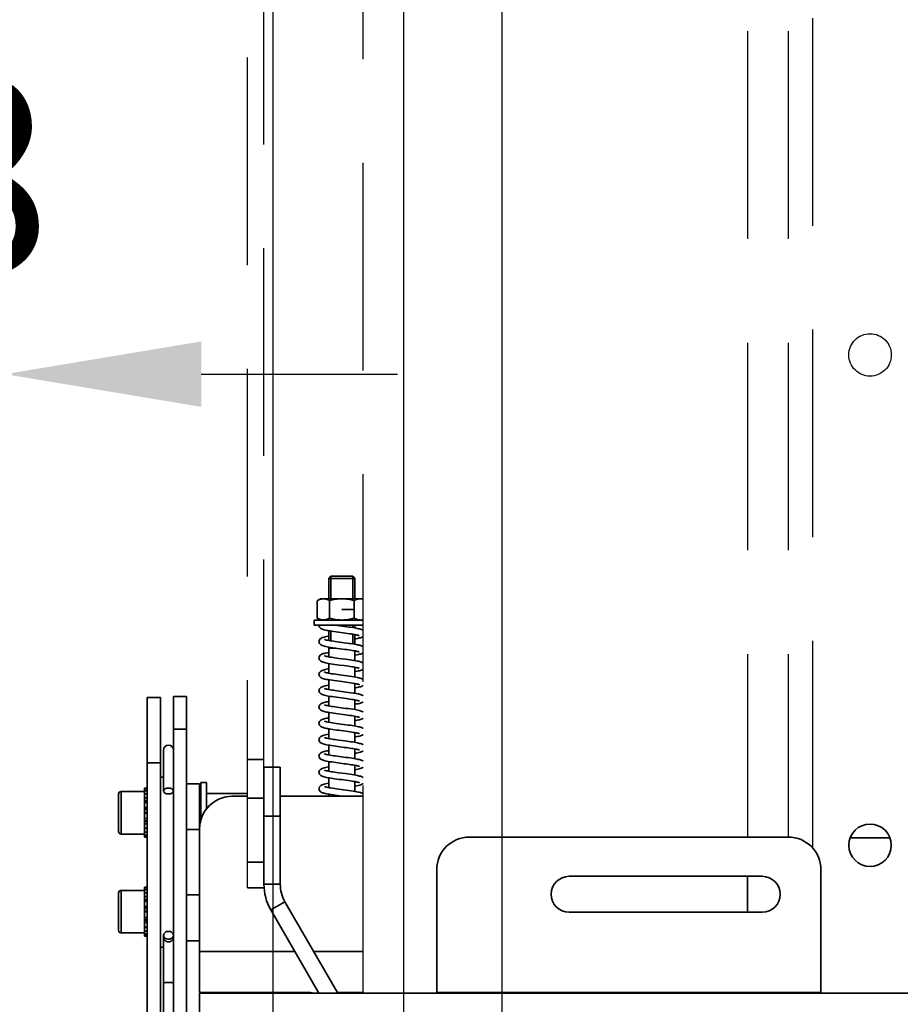
# Model space of a CAD drawing. Units: millimetres. Extents: x -33973 to 362053, y 1352 to 83653.
# Drawn here: x 243009 to 243279, y 9752 to 10053 of the extents above; entities that cross this region are included whole.
import ezdxf

# ---------------------------------------------------------------- set-up
doc = ezdxf.new("R2010")
doc.units = ezdxf.units.MM
doc.header["$LTSCALE"] = 20
doc.header["$PDMODE"] = 1
doc.linetypes.add('ČÁRKOVANÁ2', pattern=[9.525, 6.35, -3.175])
for name, color, linetype in [('KABINA', 5, 'Continuous'), ('KOTY', 7, 'Continuous'), ('PŘEJEZD', 7, 'ČÁRKOVANÁ2')]:
    doc.layers.add(name, color=color, linetype=linetype)
doc.layers.add('RÁM', color=4, linetype='Continuous', lineweight=35)
doc.layers.add('ŠRAFY', color=7, linetype='Continuous', lineweight=9)
doc.styles.get("Standard").update_dxf_attribs({"font": 'arial.ttf'})
doc.dimstyles.get("Standard").update_dxf_attribs({"dimscale": 20, "dimtxt": 3, "dimasz": 3, "dimexe": 1, "dimexo": 0, "dimgap": 1.5, "dimtad": 1, "dimdsep": 46, "dimtxsty": 'Standard', "dimcen": 0, "dimdle": 1, "dimclrd": 256, "dimclre": 256, "dimclrt": 256, "dimaunit": 1, "dimadec": 0, "dimazin": 0, "dimtfac": 0.6, "dimtmove": 0, "dimatfit": 3, "dimfxl": 0, "dimtolj": 1, "dimarcsym": 0})

# ---------------------------------------------------------------- blocks, each defined once
blk = doc.blocks.new('*D29')
at = {"layer": 'Defpoints', "color": 0, "ltscale": 0.5}
for p in [(243086.91, 10094.5), (243086.91, 9637.75), (244426.91, 9637.75)]:
    blk.add_point(p, dxfattribs=at)
at = {"layer": 'KOTY', "lineweight": -2, "ltscale": 0.5}
for p, q in [((243086.91, 9637.75), (243086.91, 10114.5)), ((244426.91, 9637.75), (244426.91, 10114.5)), ((244366.91, 10094.5), (243146.91, 10094.5))]:
    blk.add_line(p, q, dxfattribs=at)
at = {"layer": 'KOTY', "ltscale": 0.5}
for points in [[(243146.91, 10104.5), (243146.91, 10084.5), (243086.91, 10094.5)], [(244366.91, 10104.5), (244366.91, 10084.5), (244426.91, 10094.5)]]:
    blk.add_solid(points, dxfattribs=at)
at = {"layer": 'KOTY', "ltscale": 0.5, "insert": (243756.91, 10155.16), "char_height": 60, "attachment_point": 5}
blk.add_mtext('\\A1;{\\fArial|b0|i0|c238|p34;M.V.K. }1340', dxfattribs=at)
blk = doc.blocks.new('*D21')
at = {"layer": 'Defpoints', "color": 0, "ltscale": 0.5}
for p in [(243004.91, 10094.5), (243004.91, 9630.25), (243086.91, 9630.25)]:
    blk.add_point(p, dxfattribs=at)
at = {"layer": 'KOTY', "lineweight": -2, "ltscale": 0.5}
for p, q in [((243004.91, 9630.25), (243004.91, 10114.5)), ((243086.91, 9630.25), (243086.91, 10114.5)), ((242944.91, 10094.5), (242884.91, 10094.5)), ((243086.91, 10094.5), (243004.91, 10094.5)), ((243146.91, 10094.5), (243206.91, 10094.5))]:
    blk.add_line(p, q, dxfattribs=at)
at = {"layer": 'KOTY', "ltscale": 0.5}
for points in [[(242944.91, 10104.5), (242944.91, 10084.5), (243004.91, 10094.5)], [(243146.91, 10104.5), (243146.91, 10084.5), (243086.91, 10094.5)]]:
    blk.add_solid(points, dxfattribs=at)
at = {"layer": 'KOTY', "ltscale": 0.5, "insert": (243045.91, 10155.14), "char_height": 60, "attachment_point": 5}
blk.add_mtext('\\A1;82', dxfattribs=at)
blk = doc.blocks.new('*D34')
at = {"layer": 'Defpoints', "color": 0, "ltscale": 0.5}
for p in [(242896.91, 9944.37), (243004.91, 9692.75), (242896.91, 9602.75)]:
    blk.add_point(p, dxfattribs=at)
at = {"layer": 'KOTY', "lineweight": -2, "ltscale": 0.5}
for p, q in [((242896.91, 9602.75), (242896.91, 9964.37)), ((243004.91, 9692.75), (243004.91, 9964.37)), ((242836.91, 9944.37), (242776.91, 9944.37)), ((243004.91, 9944.37), (242896.91, 9944.37)), ((243064.91, 9944.37), (243124.91, 9944.37))]:
    blk.add_line(p, q, dxfattribs=at)
at = {"layer": 'KOTY', "ltscale": 0.5}
for points in [[(242836.91, 9954.37), (242836.91, 9934.37), (242896.91, 9944.37)], [(243064.91, 9954.37), (243064.91, 9934.37), (243004.91, 9944.37)]]:
    blk.add_solid(points, dxfattribs=at)
at = {"layer": 'KOTY', "ltscale": 0.5, "insert": (242950.91, 10005), "char_height": 60, "attachment_point": 5}
blk.add_mtext('\\A1;108', dxfattribs=at)
blk = doc.blocks.new('*D48')
at = {"layer": 'Defpoints', "color": 0, "ltscale": 0.5}
for p in [(243156.91, 10760.25), (242396.91, 8460.25), (243156.91, 8460.25)]:
    blk.add_point(p, dxfattribs=at)
at = {"layer": 'KOTY', "lineweight": -2, "ltscale": 0.5}
for p, q in [((243156.91, 10760.25), (242376.91, 10760.25)), ((242396.91, 10700.25), (242396.91, 8520.25)), ((243156.91, 8460.25), (242376.91, 8460.25))]:
    blk.add_line(p, q, dxfattribs=at)
at = {"layer": 'KOTY', "ltscale": 0.5}
for points in [[(242386.91, 10700.25), (242406.91, 10700.25), (242396.91, 10760.25)], [(242386.91, 8520.25), (242406.91, 8520.25), (242396.91, 8460.25)]]:
    blk.add_solid(points, dxfattribs=at)
at = {"layer": 'KOTY', "ltscale": 0.5, "insert": (242336.26, 9610.25), "char_height": 60, "attachment_point": 5, "rotation": 90}
blk.add_mtext('\\A1;KABINA 2300', dxfattribs=at)
blk = doc.blocks.new('*D58')
at = {"layer": 'Defpoints', "color": 0, "ltscale": 0.5}
for p in [(242246.91, 10790.25), (243126.91, 10790.25), (243126.91, 8410.25)]:
    blk.add_point(p, dxfattribs=at)
at = {"layer": 'KOTY', "lineweight": -2, "ltscale": 0.5}
for p, q in [((243126.91, 10790.25), (242226.91, 10790.25)), ((242246.91, 8470.25), (242246.91, 10730.25)), ((243126.91, 8410.25), (242226.91, 8410.25))]:
    blk.add_line(p, q, dxfattribs=at)
at = {"layer": 'KOTY', "ltscale": 0.5}
for points in [[(242236.91, 10730.25), (242256.91, 10730.25), (242246.91, 10790.25)], [(242236.91, 8470.25), (242256.91, 8470.25), (242246.91, 8410.25)]]:
    blk.add_solid(points, dxfattribs=at)
at = {"layer": 'KOTY', "ltscale": 0.5, "insert": (242185.85, 9600.25), "char_height": 60, "attachment_point": 5, "rotation": 90}
blk.add_mtext('\\A1;PODLAHA 2380', dxfattribs=at)

msp = doc.modelspace()

# ---------------------------------------------------------------- hatches: boundary and pattern name
at = {"layer": 'ŠRAFY', "ltscale": 0.5}
h = msp.add_hatch(dxfattribs=at)
h.set_pattern_fill('ANSI32', color=256, scale=15, style=0)
h.set_pattern_definition([(45, (0, -13960.94), (-101.02788, 101.02788), []), (45, (67.35, -13960.94), (-101.02788, 101.02788), [])])
h.paths.add_polyline_path([(244962.29, 9471.435), (244962.29, 9699.075), (245056.914, 9699.075), (245056.914, 9471.435)], flags=25)
h.paths.add_polyline_path([(244906.052, 10773.836), (245022.777, 10773.836), (245022.777, 10682.567), (244906.052, 10682.567)], flags=25)
h.paths.add_polyline_path([(242872.395, 10050.638), (243029.434, 10050.638), (243029.434, 9959.369), (242872.395, 9959.369)], flags=24)
edge = h.paths.add_edge_path()
edge.add_arc((244429.654, 7983.995), 3.74, 222.9009, 270)
edge.add_line((244429.654, 7980.255), (244426.914, 7980.255))
edge.add_line((244426.914, 7980.255), (244426.915, 7981.449))
edge = h.paths.add_edge_path()
edge.add_line((244779.414, 8000.755), (244779.414, 7997.255))
edge.add_line((244779.414, 7997.255), (244798.914, 7997.255))
edge.add_line((244798.914, 7997.255), (244798.914, 7983.995))
edge.add_arc((244795.174, 7983.995), 3.74, -90, 0, ccw=False)
edge.add_line((244795.174, 7980.255), (245196.914, 7980.255))
edge.add_line((245196.914, 7980.255), (245196.914, 11080.255))
edge.add_line((245196.914, 11080.255), (242696.914, 11080.255))
edge.add_line((242696.914, 11080.255), (242696.914, 7980.255))
edge.add_line((242696.914, 7980.255), (243086.914, 7980.255))
edge.add_line((243086.914, 7980.255), (243086.914, 8180.255))
edge.add_line((243086.914, 8180.255), (242896.914, 8180.255))
edge.add_line((242896.914, 8180.255), (242896.914, 10880.255))
edge.add_line((242896.914, 10880.255), (244996.914, 10880.255))
edge.add_line((244996.914, 10880.255), (244996.914, 8180.255))
edge.add_line((244996.914, 8180.255), (244426.97, 8180.255))
edge.add_line((244426.97, 8180.255), (244426.947, 8097.005))
edge.add_arc((244430.654, 8096.515), 3.74, 90, 172.47186, ccw=False)
edge.add_line((244430.654, 8100.255), (244798.174, 8100.255))
edge.add_arc((244798.174, 8096.515), 3.74, 0, 90, ccw=False)
edge.add_line((244801.914, 8096.515), (244801.914, 8004.495))
edge.add_arc((244798.174, 8004.495), 3.74, -90, 0, ccw=False)
edge.add_line((244798.174, 8000.755), (244779.414, 8000.755))
edge = h.paths.add_edge_path()
edge.add_line((244449.414, 7997.255), (244449.414, 8000.755))
edge.add_line((244449.414, 8000.755), (244430.654, 8000.755))
edge.add_arc((244430.654, 8004.495), 3.74, 183.41251, 270, ccw=False)
edge.add_line((244426.921, 8004.272), (244426.919, 7997.255))
edge.add_line((244426.919, 7997.255), (244449.414, 7997.255))

# ---------------------------------------------------------------- linework, layer by layer
at = {"layer": 'KABINA', "linetype": 'Continuous', "ltscale": 0.5}
for p, q in [((243126.914, 8410.255), (243126.914, 10790.255)), ((243156.914, 8460.255), (243156.914, 10760.255))]:
    msp.add_line(p, q, dxfattribs=at)
at = {"layer": 'PŘEJEZD', "ltscale": 0.5}
for p, q in [((243114.414, 9755.005), (243114.414, 10430.255)), ((243126.914, 9755.005), (243126.914, 10430.255)), ((243231.914, 10430.255), (243231.914, 9802.755)), ((243244.414, 10430.255), (243244.414, 9802.755)), ((243251.914, 9799.267), (243251.914, 10430.255)), ((243079.084, 9787.226), (243079.084, 10329.186)), ((243084.084, 9824.128), (243084.084, 10329.186))]:
    msp.add_line(p, q, dxfattribs=at)
msp.add_circle((243269.414, 9950.255), 6.5, dxfattribs=at)
at = {"layer": 'RÁM', "ltscale": 0.5}
for p, q in [((243103.914, 9881.878), (243104.591, 9882.555)), ((243103.914, 9875.655), (243103.914, 9881.878)), ((243111.914, 9881.878), (243103.914, 9881.878)), ((243104.591, 9875.655), (243104.591, 9882.555)), ((243111.238, 9882.555), (243104.591, 9882.555)), ((243111.238, 9875.655), (243111.238, 9882.555)), ((243111.914, 9881.878), (243111.238, 9882.555)), ((243111.914, 9875.655), (243111.914, 9881.878)), ((243100.409, 9875.074), (243101.414, 9875.655)), ((243100.409, 9875.074), (243100.409, 9869.735)), ((243114.414, 9875.655), (243101.414, 9875.655)), ((243104.162, 9875.074), (243104.162, 9869.735)), ((243111.667, 9875.074), (243111.667, 9869.735)), ((243107.914, 9872.405), (243111.667, 9872.405)), ((243099.414, 9869.155), (243099.414, 9867.555)), ((243099.414, 9869.155), (243114.414, 9869.155)), ((243101.414, 9869.155), (243100.409, 9869.735)), ((243099.414, 9867.555), (243114.414, 9867.555)), ((243103.914, 9862.893), (243103.914, 9865.88)), ((243104.591, 9862.776), (243104.591, 9865.769)), ((243111.238, 9866.841), (243111.238, 9867.555)), ((243111.238, 9861.841), (243111.238, 9864.833)), ((243111.914, 9866.73), (243111.914, 9867.555)), ((243111.914, 9861.73), (243111.914, 9864.716)), ((243103.914, 9857.893), (243103.914, 9860.879)), ((243106.056, 9860.555), (243103.914, 9860.555)), ((243104.591, 9860.555), (243104.591, 9860.769)), ((243111.914, 9856.73), (243111.914, 9859.717)), ((243103.914, 9852.893), (243103.914, 9855.879)), ((243107.016, 9857.424), (243109.049, 9857.154)), ((243111.914, 9851.729), (243111.914, 9854.717)), ((243103.914, 9847.893), (243103.914, 9850.88)), ((243111.914, 9846.73), (243111.914, 9849.716)), ((243048.414, 9845.453), (243052.414, 9845.453)), ((243048.414, 9658.754), (243048.414, 9845.452)), ((243052.414, 9671.799), (243052.414, 9845.452)), ((243056.414, 9704.755), (243056.414, 9845.755)), ((243060.414, 9845.755), (243056.414, 9845.755)), ((243060.414, 9845.755), (243060.414, 9704.755)), ((243103.914, 9842.893), (243103.914, 9845.88)), ((243111.914, 9841.73), (243111.914, 9844.716)), ((243103.914, 9837.893), (243103.914, 9840.88)), ((243107.022, 9842.424), (243109.137, 9842.142)), ((243111.914, 9836.73), (243111.914, 9839.716)), ((243056.414, 9835.755), (243060.414, 9835.755)), ((243103.914, 9832.893), (243103.914, 9835.88)), ((243106.914, 9837.438), (243109.17, 9837.137)), ((243111.914, 9831.73), (243111.914, 9834.717)), ((243106.966, 9832.431), (243108.779, 9832.19)), ((243053.414, 9816.84), (243053.414, 9829.372)), ((243103.914, 9827.893), (243103.914, 9830.88)), ((243108.624, 9830.21), (243106.718, 9830.464)), ((243111.914, 9826.73), (243111.914, 9829.716)), ((243084.084, 9826.527), (243079.084, 9826.527)), ((243103.914, 9822.893), (243103.914, 9825.88)), ((243107.083, 9827.416), (243109.13, 9827.143)), ((243048.414, 9825.453), (243052.414, 9825.453)), ((243084.084, 9788.359), (243084.084, 9824.128)), ((243089.084, 9824.128), (243084.084, 9824.128)), ((243089.084, 9788.359), (243089.084, 9824.128)), ((243108.626, 9825.21), (243106.738, 9825.461)), ((243111.914, 9821.729), (243111.914, 9824.716)), ((243052.414, 9821.055), (243053.414, 9821.055)), ((243103.914, 9817.893), (243103.914, 9820.88)), ((243106.925, 9822.437), (243109.017, 9822.158)), ((243111.914, 9816.73), (243111.914, 9819.717)), ((243040.414, 9803.68), (243040.414, 9816.68)), ((243040.414, 9816.68), (243047.614, 9816.68)), ((243047.614, 9817.68), (243048.414, 9817.68)), ((243047.614, 9816.002), (243047.614, 9817.679)), ((243048.414, 9817.471), (243047.614, 9817.471)), ((243047.614, 9816.898), (243048.414, 9816.898)), ((243064.414, 9819.055), (243060.414, 9819.055)), ((243064.414, 9819.055), (243064.414, 9805.255)), ((243066.564, 9819.43), (243064.814, 9819.43)), ((243064.814, 9807.78), (243064.814, 9819.429)), ((243066.564, 9819.429), (243066.564, 9811.373)), ((243039.614, 9804.48), (243039.614, 9815.88)), ((243047.614, 9810.102), (243047.614, 9815.987)), ((243048.414, 9815.987), (243047.614, 9815.987)), ((243047.614, 9814.785), (243048.414, 9814.785)), ((243048.414, 9813.908), (243047.614, 9813.908)), ((243048.414, 9813.599), (243047.614, 9813.599)), ((243064.414, 9816.055), (243064.714, 9816.055)), ((243064.714, 9816.055), (243064.714, 9807.149)), ((243064.714, 9814.805), (243064.814, 9814.805)), ((243066.564, 9816.055), (243079.084, 9816.055)), ((243074.414, 9815.255), (243079.084, 9815.255)), ((243084.084, 9814.621), (243079.084, 9814.621)), ((243089.084, 9815.255), (243114.414, 9815.255)), ((243103.914, 9815.255), (243103.914, 9815.88)), ((243048.414, 9813.353), (243047.614, 9813.353)), ((243047.614, 9811.761), (243048.414, 9811.761)), ((243048.414, 9811.46), (243047.614, 9811.46)), ((243048.414, 9811.2), (243047.614, 9811.2)), ((243047.614, 9810.326), (243048.414, 9810.326)), ((243047.614, 9805.434), (243047.614, 9810.09)), ((243048.414, 9810.09), (243047.614, 9810.09)), ((243047.614, 9808.423), (243048.414, 9808.423)), ((243047.614, 9807.774), (243048.414, 9807.774)), ((243047.614, 9807.48), (243048.414, 9807.48)), ((243089.084, 9809.128), (243084.084, 9809.128)), ((243048.414, 9806.845), (243047.614, 9806.845)), ((243047.614, 9805.434), (243048.414, 9805.434)), ((243047.614, 9805.388), (243048.414, 9805.388)), ((243047.614, 9802.68), (243047.614, 9805.362)), ((243064.414, 9805.055), (243060.414, 9805.055)), ((243064.414, 9805.255), (243064.414, 9755.255)), ((243040.414, 9803.68), (243047.614, 9803.68)), ((243048.414, 9804.26), (243047.614, 9804.26)), ((243047.614, 9803.384), (243048.414, 9803.384)), ((243048.414, 9802.848), (243047.614, 9802.848)), ((243047.614, 9802.68), (243048.414, 9802.68)), ((243146.914, 9802.755), (243244.414, 9802.755)), ((243263.372, 9802.555), (243275.457, 9802.555)), ((243084.084, 9795.083), (243079.084, 9795.083)), ((243136.914, 9755.255), (243136.914, 9792.755)), ((243254.414, 9755.255), (243254.414, 9792.755)), ((243177.414, 9790.755), (243236.414, 9790.755)), ((243231.914, 9790.755), (243231.914, 9779.755)), ((243040.414, 9773.43), (243040.414, 9786.43)), ((243040.414, 9786.43), (243047.614, 9786.43)), ((243047.614, 9787.43), (243048.414, 9787.43)), ((243047.614, 9785.752), (243047.614, 9787.429)), ((243048.414, 9787.221), (243047.614, 9787.221)), ((243047.614, 9786.648), (243048.414, 9786.648)), ((243084.084, 9787.221), (243079.084, 9787.221)), ((243084.084, 9788.359), (243089.084, 9788.359)), ((243039.614, 9774.23), (243039.614, 9785.63)), ((243047.614, 9779.852), (243047.614, 9785.737)), ((243048.414, 9785.737), (243047.614, 9785.737)), ((243047.614, 9784.535), (243048.414, 9784.535)), ((243048.414, 9783.658), (243047.614, 9783.658)), ((243048.414, 9783.349), (243047.614, 9783.349)), ((243060.414, 9785.055), (243064.414, 9785.055)), ((243048.414, 9783.103), (243047.614, 9783.103)), ((243047.614, 9781.511), (243048.414, 9781.511)), ((243048.414, 9781.21), (243047.614, 9781.21)), ((243048.414, 9780.95), (243047.614, 9780.95)), ((243086.2, 9780.464), (243090.53, 9782.964)), ((243100.899, 9755.005), (243086.2, 9780.464)), ((243106.672, 9755.005), (243090.53, 9782.964)), ((243047.614, 9780.076), (243048.414, 9780.076)), ((243047.614, 9775.184), (243047.614, 9779.84)), ((243048.414, 9779.84), (243047.614, 9779.84)), ((243047.614, 9778.173), (243048.414, 9778.173)), ((243047.614, 9777.524), (243048.414, 9777.524)), ((243236.414, 9779.755), (243177.414, 9779.755)), ((243047.614, 9777.23), (243048.414, 9777.23)), ((243048.414, 9776.595), (243047.614, 9776.595)), ((243047.614, 9775.184), (243048.414, 9775.184)), ((243047.614, 9775.138), (243048.414, 9775.138)), ((243047.614, 9772.43), (243047.614, 9775.112)), ((243040.414, 9773.43), (243047.614, 9773.43)), ((243048.414, 9774.01), (243047.614, 9774.01)), ((243047.614, 9773.134), (243048.414, 9773.134)), ((243048.414, 9772.598), (243047.614, 9772.598)), ((243047.614, 9772.43), (243048.414, 9772.43)), ((243053.414, 9772.723), (243053.414, 9677.325)), ((243052.414, 9769.055), (243053.414, 9769.055)), ((243064.414, 9771.055), (243060.414, 9771.055)), ((243064.414, 9767.755), (243093.537, 9767.755)), ((243099.311, 9767.755), (243114.414, 9767.755)), ((243096.914, 9755.255), (243064.414, 9755.255)), ((243064.414, 9755.005), (243064.414, 9702.755)), ((243064.414, 9755.005), (244449.414, 9755.005)), ((243106.528, 9755.255), (243114.414, 9755.255)), ((243136.914, 9755.255), (243254.414, 9755.255))]:
    msp.add_line(p, q, dxfattribs=at)
for points in [[(243104.294, 9865.816), (243103.777, 9865.903), (243103.314, 9865.989), (243102.903, 9866.074), (243102.543, 9866.159), (243102.231, 9866.246), (243101.959, 9866.337), (243101.713, 9866.44), (243101.483, 9866.569), (243101.263, 9866.745), (243101.066, 9866.999), (243100.939, 9867.326), (243100.914, 9867.55)], [(243106.85, 9865.446), (243106.147, 9865.542), (243105.483, 9865.635), (243104.864, 9865.726), (243104.294, 9865.816)], [(243106.067, 9867.555), (243106.56, 9867.486), (243107.278, 9867.389), (243108.022, 9867.29), (243108.747, 9867.194), (243109.436, 9867.101), (243110.084, 9867.012), (243110.688, 9866.925), (243111.248, 9866.84), (243111.762, 9866.756)], [(243110.264, 9864.983), (243109.659, 9865.069), (243109.006, 9865.159), (243108.311, 9865.252), (243106.85, 9865.446)], [(243112.187, 9864.665), (243111.784, 9864.741), (243111.328, 9864.819), (243110.821, 9864.9), (243110.264, 9864.983)], [(243111.762, 9866.756), (243112.23, 9866.674), (243112.65, 9866.594), (243113.023, 9866.513), (243113.352, 9866.433), (243113.641, 9866.35), (243113.901, 9866.261), (243114.137, 9866.159), (243114.36, 9866.032), (243114.414, 9865.987)], [(243113.25, 9864.385), (243113.248, 9864.386), (243113.184, 9864.413), (243113.039, 9864.462), (243112.821, 9864.523), (243112.535, 9864.592), (243112.187, 9864.665)], [(243100.914, 9862.554), (243100.937, 9862.774), (243101.062, 9863.104), (243101.257, 9863.359), (243101.473, 9863.534), (243101.696, 9863.661), (243101.932, 9863.763), (243102.193, 9863.852), (243102.485, 9863.935), (243102.819, 9864.016), (243103.201, 9864.098), (243103.637, 9864.181), (243103.914, 9864.23)], [(243103.947, 9860.873), (243103.43, 9860.967), (243102.979, 9861.058), (243102.59, 9861.147), (243102.257, 9861.238), (243101.971, 9861.332), (243101.718, 9861.438), (243101.484, 9861.568), (243101.263, 9861.745), (243101.066, 9861.999), (243100.94, 9862.325), (243100.914, 9862.555)], [(243102.578, 9863.225), (243102.579, 9863.225), (243102.629, 9863.203), (243102.751, 9863.16), (243102.942, 9863.104), (243103.199, 9863.039), (243103.52, 9862.969), (243103.899, 9862.895)], [(243103.899, 9862.895), (243104.33, 9862.819), (243104.807, 9862.741), (243105.332, 9862.661), (243105.901, 9862.578)], [(243105.901, 9862.578), (243106.513, 9862.493), (243107.167, 9862.404)], [(243107.167, 9862.404), (243108.582, 9862.216), (243109.311, 9862.118), (243110.01, 9862.022), (243110.655, 9861.929), (243111.243, 9861.84), (243111.775, 9861.754)], [(243111.775, 9861.754), (243112.251, 9861.671), (243112.674, 9861.589), (243113.046, 9861.508), (243113.372, 9861.428), (243113.659, 9861.345), (243113.914, 9861.256), (243114.147, 9861.154), (243114.367, 9861.026), (243114.414, 9860.988)], [(243114.414, 9864.123), (243114.358, 9864.077), (243114.136, 9863.95), (243113.902, 9863.849), (243113.645, 9863.76), (243113.358, 9863.678), (243113.03, 9863.598), (243112.653, 9863.516), (243112.218, 9863.433), (243111.914, 9863.38)], [(243100.914, 9857.554), (243100.937, 9857.773), (243101.062, 9858.103), (243101.258, 9858.36), (243101.48, 9858.539), (243101.714, 9858.67), (243101.963, 9858.774), (243102.243, 9858.867), (243102.569, 9858.957), (243102.951, 9859.046), (243103.395, 9859.136), (243103.902, 9859.228), (243103.914, 9859.23)], [(243105.184, 9860.679), (243104.533, 9860.777), (243103.947, 9860.873)], [(243108.785, 9860.189), (243107.367, 9860.377), (243106.623, 9860.477), (243105.888, 9860.578), (243105.184, 9860.679)], [(243110.03, 9860.017), (243109.43, 9860.101), (243108.785, 9860.189)], [(243111.961, 9859.708), (243111.552, 9859.781), (243111.092, 9859.857), (243110.584, 9859.936), (243110.03, 9860.017)], [(243114.414, 9859.123), (243114.347, 9859.07), (243114.122, 9858.943), (243113.882, 9858.841), (243113.617, 9858.752), (243113.317, 9858.667), (243112.973, 9858.585), (243112.577, 9858.501), (243112.125, 9858.416), (243111.914, 9858.38)], [(243113.25, 9859.385), (243113.249, 9859.385), (243113.191, 9859.41), (243113.063, 9859.454), (243112.873, 9859.51), (243112.624, 9859.571), (243112.319, 9859.638), (243111.961, 9859.708)], [(243104.447, 9855.791), (243103.882, 9855.885), (243103.383, 9855.976), (243102.947, 9856.065), (243102.569, 9856.153), (243102.244, 9856.242), (243101.963, 9856.335), (243101.714, 9856.44), (243101.482, 9856.569), (243101.262, 9856.746), (243101.066, 9856.999), (243100.94, 9857.326), (243100.914, 9857.555)], [(243102.578, 9858.225), (243102.58, 9858.224), (243102.636, 9858.2), (243102.761, 9858.157), (243102.947, 9858.102), (243103.191, 9858.041), (243103.491, 9857.975), (243103.844, 9857.906)], [(243103.844, 9857.906), (243104.25, 9857.833), (243104.708, 9857.757), (243105.218, 9857.678), (243105.777, 9857.596)], [(243108.672, 9855.204), (243107.242, 9855.394), (243106.496, 9855.494), (243105.766, 9855.595), (243105.077, 9855.694), (243104.447, 9855.791)], [(243105.777, 9857.596), (243106.379, 9857.511), (243107.016, 9857.424)], [(243109.049, 9857.154), (243109.727, 9857.061), (243110.383, 9856.969), (243111.003, 9856.877), (243111.578, 9856.787)], [(243111.578, 9856.787), (243112.099, 9856.698), (243112.562, 9856.611), (243112.967, 9856.526), (243113.317, 9856.442), (243113.62, 9856.357), (243113.886, 9856.267), (243114.127, 9856.164), (243114.354, 9856.036), (243114.414, 9855.986)], [(243100.914, 9852.554), (243100.937, 9852.772), (243101.06, 9853.1), (243101.254, 9853.355), (243101.47, 9853.532), (243101.694, 9853.66), (243101.932, 9853.762), (243102.194, 9853.852), (243102.489, 9853.936), (243102.829, 9854.019), (243103.22, 9854.102), (243103.668, 9854.187), (243103.914, 9854.229)], [(243102.579, 9853.224), (243102.578, 9853.225), (243102.624, 9853.205), (243102.745, 9853.162), (243102.934, 9853.106), (243103.186, 9853.043), (243103.499, 9852.974), (243103.871, 9852.901), (243104.303, 9852.824), (243104.793, 9852.743), (243105.34, 9852.66), (243105.94, 9852.573)], [(243109.928, 9855.031), (243109.323, 9855.116), (243108.672, 9855.204)], [(243112.28, 9854.646), (243111.907, 9854.718), (243111.483, 9854.793), (243111.009, 9854.87), (243110.49, 9854.95), (243109.928, 9855.031)], [(243114.414, 9854.123), (243114.353, 9854.073), (243114.124, 9853.944), (243113.881, 9853.841), (243113.611, 9853.75), (243113.3, 9853.663), (243112.94, 9853.577), (243112.525, 9853.491), (243112.051, 9853.403), (243111.914, 9853.38)], [(243113.251, 9854.385), (243113.249, 9854.385), (243113.19, 9854.41), (243113.057, 9854.456), (243112.858, 9854.513), (243112.597, 9854.578), (243112.28, 9854.646)], [(243104.27, 9850.819), (243103.7, 9850.917), (243103.198, 9851.012), (243102.761, 9851.106), (243102.385, 9851.201), (243102.059, 9851.301), (243101.774, 9851.412), (243101.516, 9851.548), (243101.273, 9851.735), (243101.064, 9852.004), (243100.937, 9852.338), (243100.914, 9852.555)], [(243108.578, 9850.216), (243107.175, 9850.403), (243106.367, 9850.512), (243105.608, 9850.617), (243104.907, 9850.72), (243104.27, 9850.819)], [(243105.94, 9852.573), (243106.591, 9852.482), (243107.287, 9852.388)], [(243107.287, 9852.388), (243108.686, 9852.202), (243109.512, 9852.091), (243110.272, 9851.985), (243110.963, 9851.883), (243111.588, 9851.785)], [(243109.925, 9850.032), (243109.283, 9850.121), (243108.578, 9850.216)], [(243113.249, 9849.385), (243113.251, 9849.384), (243113.208, 9849.403), (243113.091, 9849.445), (243112.907, 9849.5), (243112.659, 9849.563), (243112.35, 9849.632), (243111.978, 9849.705), (243111.545, 9849.783), (243111.055, 9849.863), (243110.514, 9849.946), (243109.925, 9850.032)], [(243111.588, 9851.785), (243112.15, 9851.689), (243112.648, 9851.594), (243113.084, 9851.499), (243113.46, 9851.404), (243113.783, 9851.304), (243114.066, 9851.192), (243114.323, 9851.055), (243114.414, 9850.984)], [(243100.914, 9847.554), (243100.937, 9847.771), (243101.059, 9848.099), (243101.253, 9848.354), (243101.47, 9848.532), (243101.698, 9848.662), (243101.941, 9848.766), (243102.21, 9848.857), (243102.52, 9848.944), (243102.88, 9849.03), (243103.295, 9849.117), (243103.772, 9849.206), (243103.914, 9849.23)], [(243104.312, 9845.813), (243103.779, 9845.903), (243103.309, 9845.99), (243102.897, 9846.076), (243102.54, 9846.16), (243102.231, 9846.246), (243101.96, 9846.336), (243101.716, 9846.439), (243101.487, 9846.566), (243101.267, 9846.74), (243101.07, 9846.993), (243100.94, 9847.322), (243100.914, 9847.555)], [(243102.579, 9848.225), (243102.58, 9848.224), (243102.64, 9848.198), (243102.773, 9848.153), (243102.972, 9848.096), (243103.231, 9848.032), (243103.548, 9847.963)], [(243103.548, 9847.963), (243103.92, 9847.892), (243104.343, 9847.817), (243104.815, 9847.74), (243105.331, 9847.661), (243105.889, 9847.58)], [(243105.889, 9847.58), (243106.487, 9847.496), (243107.125, 9847.41)], [(243107.125, 9847.41), (243108.519, 9847.224), (243109.256, 9847.126), (243109.987, 9847.025), (243110.685, 9846.925), (243111.328, 9846.827), (243111.906, 9846.732)], [(243111.906, 9846.732), (243112.417, 9846.639), (243112.862, 9846.549), (243113.247, 9846.46), (243113.576, 9846.37), (243113.86, 9846.276), (243114.111, 9846.171), (243114.345, 9846.041), (243114.414, 9845.986)], [(243113.019, 9848.595), (243112.634, 9848.513), (243112.195, 9848.429), (243111.914, 9848.38)], [(243114.414, 9849.122), (243114.361, 9849.079), (243114.139, 9848.951), (243113.904, 9848.85), (243113.645, 9848.76), (243113.354, 9848.677), (243113.019, 9848.595)], [(243100.914, 9842.554), (243100.937, 9842.77), (243101.058, 9843.097), (243101.25, 9843.351), (243101.463, 9843.528), (243101.685, 9843.656), (243101.92, 9843.758), (243102.178, 9843.847), (243102.468, 9843.931), (243102.8, 9844.012), (243103.182, 9844.094), (243103.619, 9844.178), (243103.914, 9844.23)], [(243109.815, 9845.047), (243109.188, 9845.134), (243108.513, 9845.225), (243107.791, 9845.321), (243107.039, 9845.421), (243106.288, 9845.522), (243105.57, 9845.623), (243104.909, 9845.72), (243104.312, 9845.813)], [(243112.243, 9844.654), (243111.857, 9844.727), (243111.418, 9844.804), (243110.93, 9844.883), (243110.395, 9844.964), (243109.815, 9845.047)], [(243114.414, 9844.124), (243114.345, 9844.068), (243114.113, 9843.939), (243113.864, 9843.835), (243113.585, 9843.742), (243113.261, 9843.653), (243112.882, 9843.565), (243112.444, 9843.475), (243111.944, 9843.384), (243111.914, 9843.379)], [(243113.25, 9844.385), (243113.248, 9844.386), (243113.185, 9844.412), (243113.047, 9844.46), (243112.841, 9844.518), (243112.572, 9844.583), (243112.243, 9844.654)], [(243104.188, 9840.833), (243103.688, 9840.919), (243103.245, 9841.003), (243102.854, 9841.085), (243102.513, 9841.167), (243102.215, 9841.251), (243101.95, 9841.34), (243101.71, 9841.442), (243101.485, 9841.568), (243101.267, 9841.741), (243101.07, 9841.993), (243100.94, 9842.322), (243100.914, 9842.555)], [(243102.579, 9843.225), (243102.581, 9843.224), (243102.641, 9843.198), (243102.77, 9843.154), (243102.963, 9843.098), (243103.214, 9843.036), (243103.52, 9842.969), (243103.879, 9842.899)], [(243103.879, 9842.899), (243104.29, 9842.826), (243104.749, 9842.75), (243105.254, 9842.672), (243105.802, 9842.592)], [(243106.769, 9840.457), (243106.039, 9840.557), (243105.363, 9840.653), (243104.745, 9840.744), (243104.188, 9840.833)], [(243105.802, 9842.592), (243106.391, 9842.51), (243107.022, 9842.424)], [(243109.137, 9842.142), (243109.871, 9842.041), (243110.58, 9841.94), (243111.24, 9841.841), (243111.836, 9841.744)], [(243111.836, 9841.744), (243112.363, 9841.65), (243112.823, 9841.558), (243113.219, 9841.467), (243113.558, 9841.375), (243113.849, 9841.28), (243114.105, 9841.174), (243114.342, 9841.043), (243114.414, 9840.986)], [(243100.914, 9837.554), (243100.937, 9837.773), (243101.061, 9838.102), (243101.256, 9838.358), (243101.473, 9838.534), (243101.697, 9838.662), (243101.934, 9838.763), (243102.195, 9838.852), (243102.486, 9838.935), (243102.818, 9839.016), (243103.202, 9839.098), (243103.645, 9839.183), (243103.914, 9839.229)], [(243104.062, 9835.854), (243103.598, 9835.935), (243103.18, 9836.016), (243102.808, 9836.095), (243102.48, 9836.176), (243102.191, 9836.258), (243101.932, 9836.347), (243101.696, 9836.448), (243101.474, 9836.575), (243101.258, 9836.75), (243101.064, 9837.002), (243100.939, 9837.328), (243100.914, 9837.555)], [(243102.578, 9838.225), (243102.58, 9838.224), (243102.639, 9838.199), (243102.777, 9838.152), (243102.985, 9838.092), (243103.259, 9838.026), (243103.598, 9837.953)], [(243103.598, 9837.953), (243104, 9837.877), (243104.464, 9837.797), (243104.989, 9837.713), (243105.575, 9837.625)], [(243105.575, 9837.625), (243106.219, 9837.533), (243106.914, 9837.438)], [(243110.259, 9839.984), (243109.644, 9840.071), (243108.98, 9840.162), (243108.271, 9840.257), (243106.769, 9840.457)], [(243112.205, 9839.661), (243111.798, 9839.738), (243111.337, 9839.817), (243110.823, 9839.899), (243110.259, 9839.984)], [(243114.414, 9839.123), (243114.355, 9839.074), (243114.132, 9838.948), (243113.897, 9838.847), (243113.638, 9838.758), (243113.347, 9838.675), (243113.015, 9838.594), (243112.636, 9838.513), (243112.203, 9838.43), (243111.914, 9838.38)], [(243113.25, 9839.385), (243113.248, 9839.386), (243113.185, 9839.412), (243113.046, 9839.46), (243112.834, 9839.52), (243112.553, 9839.588), (243112.205, 9839.661)], [(243109.859, 9835.041), (243109.192, 9835.134), (243108.462, 9835.232), (243107.727, 9835.33), (243107.019, 9835.424), (243106.348, 9835.514), (243105.714, 9835.602), (243105.122, 9835.688), (243104.571, 9835.771), (243104.062, 9835.854)], [(243109.17, 9837.137), (243109.872, 9837.041), (243110.52, 9836.949), (243111.113, 9836.861), (243111.653, 9836.775)], [(243112.286, 9834.645), (243111.909, 9834.718), (243111.477, 9834.794), (243110.994, 9834.873), (243110.457, 9834.955), (243109.859, 9835.041)], [(243111.653, 9836.775), (243112.142, 9836.69), (243112.582, 9836.607), (243112.977, 9836.524), (243113.326, 9836.44), (243113.63, 9836.354), (243113.897, 9836.263), (243114.137, 9836.159), (243114.364, 9836.029), (243114.414, 9835.987)], [(243113.251, 9834.385), (243113.249, 9834.385), (243113.192, 9834.41), (243113.063, 9834.455), (243112.866, 9834.511), (243112.606, 9834.575), (243112.286, 9834.645)], [(243100.914, 9832.554), (243100.939, 9832.78), (243101.067, 9833.112), (243101.265, 9833.367), (243101.485, 9833.542), (243101.713, 9833.669), (243101.955, 9833.771), (243102.224, 9833.862), (243102.529, 9833.947), (243102.882, 9834.031), (243103.29, 9834.116), (243103.761, 9834.204), (243103.914, 9834.23)], [(243104.217, 9830.828), (243103.698, 9830.917), (243103.245, 9831.003), (243102.853, 9831.085), (243102.513, 9831.167), (243102.216, 9831.25), (243101.952, 9831.339), (243101.712, 9831.441), (243101.486, 9831.567), (243101.267, 9831.741), (243101.069, 9831.994), (243100.94, 9832.324), (243100.914, 9832.555)], [(243102.578, 9833.225), (243102.579, 9833.224), (243102.632, 9833.202), (243102.749, 9833.16), (243102.924, 9833.109), (243103.15, 9833.051), (243103.423, 9832.99), (243103.74, 9832.925)], [(243103.74, 9832.925), (243104.098, 9832.859), (243104.494, 9832.792), (243104.924, 9832.723), (243105.388, 9832.652), (243105.884, 9832.581)], [(243105.884, 9832.581), (243106.411, 9832.507), (243106.966, 9832.431)], [(243108.779, 9832.19), (243109.41, 9832.105), (243110.035, 9832.019), (243110.639, 9831.932), (243111.21, 9831.845), (243111.74, 9831.76)], [(243111.74, 9831.76), (243112.22, 9831.676), (243112.648, 9831.594), (243113.026, 9831.513), (243113.357, 9831.431), (243113.648, 9831.348), (243113.906, 9831.259), (243114.141, 9831.157), (243114.362, 9831.03), (243114.414, 9830.987)], [(243114.414, 9834.123), (243114.355, 9834.075), (243114.123, 9833.944), (243113.873, 9833.838), (243113.592, 9833.744), (243113.267, 9833.655), (243112.893, 9833.567), (243112.46, 9833.478), (243111.961, 9833.387), (243111.914, 9833.379)], [(243100.914, 9827.554), (243100.937, 9827.773), (243101.061, 9828.101), (243101.254, 9828.356), (243101.469, 9828.531), (243101.691, 9828.659), (243101.927, 9828.76), (243102.186, 9828.85), (243102.477, 9828.933), (243102.809, 9829.014), (243103.188, 9829.096), (243103.619, 9829.178), (243103.914, 9829.23)], [(243106.718, 9830.464), (243106.066, 9830.553), (243105.42, 9830.644), (243104.797, 9830.737), (243104.217, 9830.828)], [(243109.786, 9830.051), (243109.219, 9830.13), (243108.624, 9830.21)], [(243112.068, 9829.688), (243111.694, 9829.757), (243111.277, 9829.827), (243110.818, 9829.9), (243110.32, 9829.975), (243109.786, 9830.051)], [(243114.414, 9829.124), (243114.345, 9829.068), (243114.11, 9828.938), (243113.858, 9828.832), (243113.571, 9828.738), (243113.238, 9828.647), (243112.849, 9828.557), (243112.398, 9828.466), (243111.914, 9828.379)], [(243113.251, 9829.384), (243113.25, 9829.385), (243113.2, 9829.407), (243113.083, 9829.448), (243112.908, 9829.5), (243112.678, 9829.559), (243112.397, 9829.622), (243112.068, 9829.688)], [(243104.239, 9825.825), (243103.712, 9825.915), (243103.251, 9826.001), (243102.854, 9826.085), (243102.511, 9826.168), (243102.214, 9826.251), (243101.949, 9826.34), (243101.709, 9826.442), (243101.483, 9826.569), (243101.265, 9826.743), (243101.068, 9826.996), (243100.94, 9827.325), (243100.914, 9827.555)], [(243102.578, 9828.225), (243102.578, 9828.225), (243102.621, 9828.206), (243102.726, 9828.168), (243102.887, 9828.119), (243103.1, 9828.063), (243103.365, 9828.002), (243103.679, 9827.937)], [(243103.679, 9827.937), (243104.04, 9827.87), (243104.444, 9827.8), (243104.889, 9827.728), (243105.372, 9827.655), (243105.896, 9827.579)], [(243106.738, 9825.461), (243106.089, 9825.55), (243105.445, 9825.641), (243104.822, 9825.733), (243104.239, 9825.825)], [(243105.896, 9827.579), (243106.465, 9827.499), (243107.083, 9827.416)], [(243109.13, 9827.143), (243109.801, 9827.051), (243110.443, 9826.96), (243111.045, 9826.871), (243111.6, 9826.783)], [(243111.6, 9826.783), (243112.103, 9826.697), (243112.553, 9826.613), (243112.95, 9826.53), (243113.297, 9826.447), (243113.601, 9826.363), (243113.868, 9826.273), (243114.113, 9826.171), (243114.346, 9826.041), (243114.414, 9825.986)], [(243100.914, 9822.554), (243100.938, 9822.776), (243101.064, 9823.106), (243101.26, 9823.362), (243101.479, 9823.538), (243101.707, 9823.666), (243101.949, 9823.769), (243102.217, 9823.859), (243102.523, 9823.945), (243102.876, 9824.029), (243103.284, 9824.115), (243103.752, 9824.202), (243103.914, 9824.23)], [(243104.103, 9820.847), (243103.631, 9820.929), (243103.206, 9821.01), (243102.826, 9821.091), (243102.492, 9821.173), (243102.199, 9821.256), (243101.938, 9821.345), (243101.699, 9821.447), (243101.472, 9821.576), (243101.255, 9821.753), (243101.061, 9822.008), (243100.938, 9822.334), (243100.914, 9822.555)], [(243102.578, 9823.225), (243102.579, 9823.224), (243102.634, 9823.201), (243102.757, 9823.158), (243102.944, 9823.103), (243103.189, 9823.042), (243103.489, 9822.976), (243103.843, 9822.906)], [(243103.843, 9822.906), (243104.247, 9822.833), (243104.698, 9822.758), (243105.194, 9822.681), (243105.731, 9822.602)], [(243105.731, 9822.602), (243106.307, 9822.521), (243106.925, 9822.437)], [(243109.766, 9825.054), (243109.211, 9825.131), (243108.626, 9825.21)], [(243112.023, 9824.697), (243111.647, 9824.765), (243111.232, 9824.835), (243110.778, 9824.906), (243110.289, 9824.979), (243109.766, 9825.054)], [(243114.414, 9824.124), (243114.335, 9824.062), (243114.1, 9823.932), (243113.845, 9823.828), (243113.558, 9823.734), (243113.224, 9823.644), (243112.835, 9823.554), (243112.386, 9823.464), (243111.914, 9823.379)], [(243113.25, 9824.385), (243113.248, 9824.386), (243113.19, 9824.411), (243113.064, 9824.454), (243112.879, 9824.508), (243112.642, 9824.567), (243112.355, 9824.631), (243112.023, 9824.697)], [(243109.909, 9820.034), (243109.246, 9820.126), (243108.521, 9820.224), (243107.786, 9820.322), (243107.078, 9820.416), (243106.405, 9820.507), (243105.769, 9820.595), (243105.172, 9820.68), (243104.617, 9820.764), (243104.103, 9820.847)], [(243109.017, 9822.158), (243109.746, 9822.059), (243110.442, 9821.961), (243111.078, 9821.866), (243111.649, 9821.775)], [(243111.939, 9819.712), (243111.512, 9819.788), (243111.034, 9819.866), (243110.502, 9819.948), (243109.909, 9820.034)], [(243111.649, 9821.775), (243112.158, 9821.688), (243112.606, 9821.603), (243112.997, 9821.519), (243113.338, 9821.437), (243113.634, 9821.353), (243113.896, 9821.263), (243114.134, 9821.16), (243114.359, 9821.032), (243114.414, 9820.987)], [(243113.251, 9819.384), (243113.25, 9819.385), (243113.197, 9819.408), (243113.072, 9819.451), (243112.881, 9819.507), (243112.626, 9819.571), (243112.311, 9819.64), (243111.939, 9819.712)], [(243100.914, 9817.554), (243100.936, 9817.769), (243101.058, 9818.095), (243101.25, 9818.351), (243101.467, 9818.53), (243101.696, 9818.661), (243101.941, 9818.766), (243102.215, 9818.859), (243102.533, 9818.947), (243102.904, 9819.036), (243103.336, 9819.125), (243103.829, 9819.216), (243103.914, 9819.23)], [(243104.145, 9815.84), (243103.662, 9815.924), (243103.229, 9816.006), (243102.845, 9816.087), (243102.507, 9816.169), (243102.211, 9816.252), (243101.947, 9816.341), (243101.708, 9816.443), (243101.483, 9816.569), (243101.265, 9816.743), (243101.068, 9816.996), (243100.94, 9817.324), (243100.914, 9817.555)], [(243102.579, 9818.225), (243102.581, 9818.223), (243102.647, 9818.196), (243102.791, 9818.147), (243103.011, 9818.085), (243103.303, 9818.016), (243103.661, 9817.941)], [(243103.661, 9817.941), (243104.076, 9817.863), (243104.546, 9817.783), (243105.07, 9817.7), (243105.646, 9817.615)], [(243105.646, 9817.615), (243106.273, 9817.526), (243106.949, 9817.434)], [(243106.949, 9817.434), (243108.434, 9817.236), (243109.222, 9817.13), (243109.996, 9817.024), (243110.721, 9816.92), (243111.371, 9816.82)], [(243111.371, 9816.82), (243111.942, 9816.726), (243112.441, 9816.635), (243112.875, 9816.546), (243113.252, 9816.459), (243113.577, 9816.37), (243113.858, 9816.277), (243114.109, 9816.173), (243114.342, 9816.043), (243114.414, 9815.986)], [(243114.414, 9819.127), (243114.308, 9819.044), (243114.032, 9818.902), (243113.729, 9818.787), (243113.377, 9818.683), (243112.958, 9818.581), (243112.463, 9818.479), (243111.914, 9818.379)], [(243108.29, 9815.255), (243107.293, 9815.387), (243106.564, 9815.485), (243105.884, 9815.578), (243105.255, 9815.668), (243104.675, 9815.755), (243104.145, 9815.84)]]:
    msp.add_lwpolyline(points, dxfattribs=at)
msp.add_circle((243269.414, 9800.255), 6.5, dxfattribs=at)
for centre, radius, start, end in [((243054.914, 9829.372), 1.5, 0, 180), ((243040.414, 9815.88), 0.8, 90, 180), ((243074.414, 9805.255), 10, 90, 180), ((243040.414, 9804.48), 0.8, 180, 270), ((243146.914, 9792.755), 10, 90, 180), ((243244.414, 9792.755), 10, 0, 90), ((243177.414, 9785.255), 5.5, 90, 270), ((243236.414, 9785.255), 5.5, 270, 90), ((243040.414, 9785.63), 0.8, 90, 180), ((243099.874, 9788.359), 15.79, 180, 210), ((243099.874, 9788.359), 10.79, 180, 210), ((243040.414, 9774.23), 0.8, 180, 270), ((243096.914, 9742.755), 12.5, 81.13738, 90)]:
    msp.add_arc(centre, radius, start, end, dxfattribs=at)
for points, knots in [([(243102.285, 9875.655), (243102.126, 9875.655), (243101.804, 9875.627), (243101.329, 9875.507), (243100.861, 9875.32), (243100.559, 9875.161), (243100.409, 9875.074)], [0, 0, 0, 0, 0.2404053, 0.4855031, 0.7383573, 1, 1, 1, 1]), ([(243104.162, 9875.074), (243104.012, 9875.161), (243103.71, 9875.32), (243103.242, 9875.507), (243102.766, 9875.627), (243102.444, 9875.655), (243102.285, 9875.655)], [0, 0, 0, 0, 0.2616427, 0.5144969, 0.7595947, 1, 1, 1, 1]), ([(243107.914, 9875.655), (243107.597, 9875.655), (243106.962, 9875.628), (243105.701, 9875.47), (243104.771, 9875.25), (243104.162, 9875.074)], [0, 0, 0, 0, 0.2500489, 0.5000997, 1, 1, 1, 1]), ([(243111.667, 9875.074), (243111.057, 9875.25), (243110.128, 9875.47), (243108.867, 9875.628), (243108.232, 9875.655), (243107.914, 9875.655)], [0, 0, 0, 0, 0.4999008, 0.7499514, 1, 1, 1, 1]), ([(243113.544, 9875.655), (243113.384, 9875.655), (243113.062, 9875.627), (243112.587, 9875.507), (243112.119, 9875.32), (243111.817, 9875.161), (243111.667, 9875.074)], [0, 0, 0, 0, 0.2404053, 0.4855031, 0.7383573, 1, 1, 1, 1]), ([(243114.415, 9875.522), (243114.273, 9875.565), (243113.985, 9875.631), (243113.69, 9875.655), (243113.544, 9875.655)], [0, 0, 0, 0, 0.5041365, 1, 1, 1, 1]), ([(243102.285, 9869.155), (243102.126, 9869.155), (243101.804, 9869.182), (243101.329, 9869.302), (243100.861, 9869.49), (243100.559, 9869.649), (243100.409, 9869.735)], [0, 0, 0, 0, 0.2404053, 0.4855031, 0.7383573, 1, 1, 1, 1]), ([(243104.162, 9869.735), (243104.012, 9869.649), (243103.71, 9869.49), (243103.242, 9869.302), (243102.766, 9869.182), (243102.444, 9869.155), (243102.285, 9869.155)], [0, 0, 0, 0, 0.2616427, 0.5144969, 0.7595947, 1, 1, 1, 1]), ([(243107.914, 9869.155), (243107.597, 9869.155), (243106.962, 9869.182), (243105.701, 9869.339), (243104.771, 9869.559), (243104.162, 9869.735)], [0, 0, 0, 0, 0.2500489, 0.5000997, 1, 1, 1, 1]), ([(243111.667, 9869.735), (243111.057, 9869.559), (243110.128, 9869.339), (243108.867, 9869.182), (243108.232, 9869.155), (243107.914, 9869.155)], [0, 0, 0, 0, 0.4999008, 0.7499514, 1, 1, 1, 1]), ([(243113.544, 9869.155), (243113.384, 9869.155), (243113.062, 9869.182), (243112.587, 9869.302), (243112.119, 9869.49), (243111.817, 9869.649), (243111.667, 9869.735)], [0, 0, 0, 0, 0.2404053, 0.4855031, 0.7383573, 1, 1, 1, 1]), ([(243114.415, 9869.287), (243114.273, 9869.245), (243113.985, 9869.178), (243113.69, 9869.155), (243113.544, 9869.155)], [0, 0, 0, 0, 0.5041365, 1, 1, 1, 1]), ([(243054.914, 9817.743), (243054.722, 9817.743), (243054.352, 9817.702), (243053.867, 9817.517), (243053.515, 9817.23), (243053.414, 9816.962), (243053.414, 9816.84)], [0, 0, 0, 0, 0.303573, 0.5790108, 0.8088534, 1, 1, 1, 1]), ([(243053.414, 9816.84), (243053.414, 9816.719), (243053.515, 9816.45), (243053.867, 9816.164), (243054.352, 9815.979), (243054.722, 9815.937), (243054.914, 9815.937)], [0, 0, 0, 0, 0.1911466, 0.4209892, 0.696427, 1, 1, 1, 1]), ([(243056.414, 9816.84), (243056.414, 9816.962), (243056.314, 9817.23), (243055.962, 9817.517), (243055.477, 9817.702), (243055.107, 9817.743), (243054.914, 9817.743)], [0, 0, 0, 0, 0.1911466, 0.4209892, 0.696427, 1, 1, 1, 1]), ([(243054.914, 9815.937), (243055.107, 9815.937), (243055.477, 9815.979), (243055.962, 9816.164), (243056.314, 9816.45), (243056.414, 9816.719), (243056.414, 9816.84)], [0, 0, 0, 0, 0.303573, 0.5790108, 0.8088534, 1, 1, 1, 1]), ([(243053.414, 9772.723), (243053.414, 9772.881), (243053.5, 9773.211), (243053.845, 9773.607), (243054.34, 9773.863), (243054.721, 9773.921), (243054.914, 9773.921)], [0, 0, 0, 0, 0.2236588, 0.4635756, 0.7247627, 1, 1, 1, 1]), ([(243053.854, 9771.877), (243053.722, 9771.982), (243053.5, 9772.236), (243053.414, 9772.566), (243053.414, 9772.723)], [0, 0, 0, 0, 0.5175355, 1, 1, 1, 1]), ([(243053.414, 9771.917), (243053.414, 9771.759), (243053.5, 9771.429), (243053.845, 9771.033), (243054.34, 9770.778), (243054.721, 9770.719), (243054.914, 9770.719)], [0, 0, 0, 0, 0.2236588, 0.4635756, 0.7247627, 1, 1, 1, 1]), ([(243054.914, 9771.526), (243054.817, 9771.526), (243054.442, 9771.555), (243054.071, 9771.703), (243053.854, 9771.877)], [0, 0, 0, 0, 0.2595844, 1, 1, 1, 1]), ([(243054.914, 9773.921), (243055.108, 9773.921), (243055.489, 9773.863), (243055.983, 9773.607), (243056.329, 9773.211), (243056.414, 9772.881), (243056.414, 9772.723)], [0, 0, 0, 0, 0.2752373, 0.5364244, 0.7763412, 1, 1, 1, 1]), ([(243054.914, 9770.719), (243055.108, 9770.719), (243055.489, 9770.778), (243055.983, 9771.033), (243056.329, 9771.429), (243056.414, 9771.759), (243056.414, 9771.917)], [0, 0, 0, 0, 0.2752373, 0.5364244, 0.7763412, 1, 1, 1, 1]), ([(243055.975, 9771.877), (243055.904, 9771.82), (243055.588, 9771.614), (243055.2, 9771.526), (243054.914, 9771.526)], [0, 0, 0, 0, 0.2405384, 1, 1, 1, 1]), ([(243056.414, 9772.723), (243056.414, 9772.669), (243056.396, 9772.449), (243056.299, 9772.238), (243056.199, 9772.105)], [0, 0, 0, 0, 0.2449123, 1, 1, 1, 1]), ([(243054.914, 9758.29), (243054.723, 9758.29), (243054.369, 9758.282), (243053.952, 9758.251), (243053.683, 9758.214), (243053.543, 9758.182), (243053.458, 9758.156), (243053.414, 9758.122), (243053.414, 9758.107)], [0, 0, 0, 0, 0.3749951, 0.6938658, 0.8169613, 0.9099034, 0.969957, 1, 1, 1, 1]), ([(243056.414, 9758.107), (243056.414, 9758.122), (243056.371, 9758.156), (243056.286, 9758.182), (243056.146, 9758.214), (243055.877, 9758.251), (243055.46, 9758.282), (243055.106, 9758.29), (243054.914, 9758.29)], [0, 0, 0, 0, 0.0300072, 0.0900794, 0.1830259, 0.3061218, 0.6249982, 1, 1, 1, 1])]:
    msp.add_open_spline(points, degree=3, knots=knots, dxfattribs=at)
msp.add_open_spline([(243056.199, 9772.105), (243056.135, 9772.02), (243056.058, 9771.943), (243055.975, 9771.877)], degree=3, dxfattribs=at)

# ---------------------------------------------------------------- dimensions: what is measured, and where the dimension line sits
at = {"layer": 'KOTY', "ltscale": 0.5}
for base, p1, p2, angle, text, picture, middle in [((242246.914, 10790.255), (243126.914, 8410.255), (243126.914, 10790.255), 90, 'PODLAHA <>', '*D58', (242185.85, 9600.255)), ((242396.914, 8460.255), (243156.914, 10760.255), (243156.914, 8460.255), 90, 'KABINA <>', '*D48', (242336.26, 9610.255)), ((243086.914, 10094.505), (244426.914, 9637.755), (243086.914, 9637.755), 180, '{\\fArial|b0|i0|c238|p34;M.V.K. }<>', '*D29', (243756.914, 10155.16))]:
    dim = msp.add_linear_dim(base=base, p1=p1, p2=p2, angle=angle, text=text, dimstyle='Standard', dxfattribs=at)
    dim.commit()
    dim.dimension.update_dxf_attribs({"geometry": picture, "text_midpoint": middle})
for base, p1, p2, picture, middle in [((243004.914, 10094.505), (243086.914, 9630.255), (243004.914, 9630.255), '*D21', (243045.914, 10094.505)), ((242896.914, 9944.369), (243004.914, 9692.755), (242896.914, 9602.755), '*D34', (242950.914, 9944.369))]:
    dim = msp.add_linear_dim(base=base, p1=p1, p2=p2, angle=180, dimstyle='Standard', dxfattribs=at)
    dim.commit()
    dim.dimension.update_dxf_attribs({"geometry": picture, "text_midpoint": middle, "dimtype": 160})

doc.saveas('drawing.dxf')
